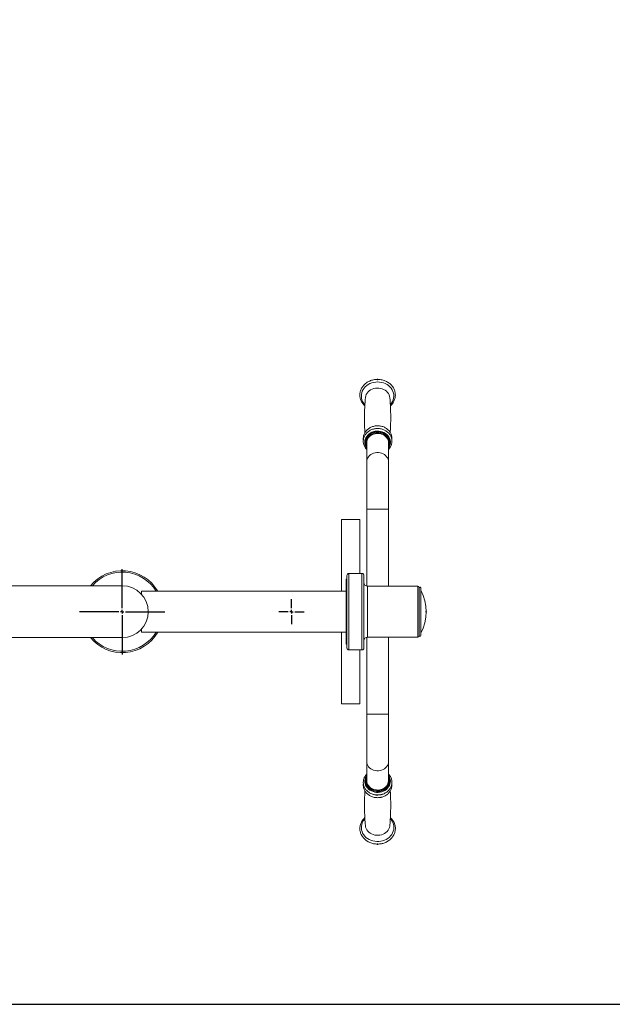
# Model space of a CAD drawing. Units: millimetres. Extents: x 597 to 7317, y -1965 to 2787.
# Drawn here: x 2490 to 3358, y -145 to 1297 of the extents above; entities that cross this region are included whole.
import ezdxf

# ---------------------------------------------------------------- set-up
doc = ezdxf.new("R2010")
doc.units = ezdxf.units.MM
doc.header["$PDSIZE"] = -1
doc.layers.add('FORMAT', color=7, linetype='Continuous')

# ---------------------------------------------------------------- blocks, each defined once
blk = doc.blocks.new('SW_CENTERMARKSYMBOL_58')
at = {"layer": 'FORMAT', "color": 0}
for p, q in [((0, 0.333), (0, 1.233)), ((-0.333, 0), (-1.233, 0)), ((0, 0), (-0.167, 0)), ((0, 0), (0, 0.167)), ((0, 0), (0, -0.167)), ((0, 0), (0.167, 0)), ((0.333, 0), (1.233, 0)), ((0, -0.333), (0, -1.233))]:
    blk.add_line(p, q, dxfattribs=at)
blk = doc.blocks.new('SW_CENTERMARKSYMBOL_59')
at = {"layer": 'FORMAT', "color": 0}
for p, q in [((0, 0.333), (0, 4.167)), ((-0.333, 0), (-4.167, 0)), ((0, 0), (-0.167, 0)), ((0, 0), (0, 0.167)), ((0, 0), (0, -0.167)), ((0, 0), (0.167, 0)), ((0.333, 0), (4.167, 0)), ((0, -0.333), (0, -4.167))]:
    blk.add_line(p, q, dxfattribs=at)

msp = doc.modelspace()

# ---------------------------------------------------------------- linework, layer by layer
at = {"color": 7, "linetype": 'Continuous', "lineweight": 15}
for p, q in [((2996.5, 677.7), (2996.5, 677.6)), ((2998.5, 677.1), (2998.5, 649.1)), ((3030.5, 649.1), (3030.5, 677.1)), ((3032.5, 677.6), (3032.5, 677.7)), ((2998.5, 649.1), (2998.5, 579.9)), ((3030.5, 579.9), (3030.5, 649.1)), ((2998.5, 579.9), (2998.5, 467.5)), ((3030.5, 467.4), (3030.5, 579.9)), ((2988.5, 564.9), (2961.5, 564.9)), ((2961.5, 459.9), (2961.5, 564.9)), ((2988.5, 485.9), (2988.5, 564.9)), ((2969.5, 478.1), (2968.5, 477.1)), ((2968.5, 429.9), (2968.5, 477.1)), ((2969.5, 482.9), (2969.5, 429.9)), ((2991.5, 485.9), (2972.5, 485.9)), ((2994.5, 482.9), (2994.5, 429.9)), ((2640.5, 467.9), (2440.5, 467.9)), ((3073.5, 467.4), (2999.5, 467.4)), ((3075.5, 465.4), (3075.5, 429.9)), ((3077.9, 464.7), (3077.9, 428.2)), ((2968.5, 459.9), (2668.5, 459.9)), ((2668.5, 459.9), (2668.5, 455.5)), ((2968.5, 382.6), (2968.5, 429.9)), ((2969.5, 429.9), (2969.5, 381.6)), ((2994.5, 429.9), (2994.5, 376.9)), ((3075.5, 429.9), (3075.5, 394.4)), ((3077.9, 428.2), (3077.9, 395.1)), ((2668.5, 404.2), (2668.5, 399.9)), ((2440.5, 391.9), (2640.5, 391.9)), ((2668.5, 399.9), (2968.5, 399.9)), ((2961.5, 294.9), (2961.5, 399.9)), ((2998.5, 392.3), (2998.5, 279.9)), ((2999.5, 392.4), (3073.5, 392.4)), ((3030.5, 279.9), (3030.5, 392.4)), ((2968.5, 382.6), (2969.5, 381.6)), ((2969.5, 381.6), (2969.5, 376.9)), ((2972.5, 373.9), (2991.5, 373.9)), ((2988.5, 294.9), (2988.5, 373.9)), ((2961.5, 294.9), (2988.5, 294.9)), ((2998.5, 279.9), (2998.5, 210.6)), ((3030.5, 210.6), (3030.5, 279.9)), ((2998.5, 210.6), (2998.5, 182.6)), ((3030.5, 182.6), (3030.5, 210.6)), ((2996.5, 182.1), (2996.5, 182)), ((3032.5, 182), (3032.5, 182.1))]:
    msp.add_line(p, q, dxfattribs=at)
at = {"color": 8, "linetype": 'Continuous', "lineweight": 15}
for p, q in [((3030.5, 579.9), (2998.5, 579.9)), ((2972.5, 485.9), (2972.5, 429.9)), ((2991.5, 485.9), (2991.5, 429.9)), ((2999.5, 467.4), (2999.5, 429.9)), ((3073.5, 467.4), (3073.5, 429.9)), ((2972.5, 429.9), (2972.5, 373.9)), ((2991.5, 429.9), (2991.5, 373.9)), ((2999.5, 429.9), (2999.5, 392.4)), ((3073.5, 429.9), (3073.5, 392.4)), ((2998.5, 279.9), (3030.5, 279.9))]:
    msp.add_line(p, q, dxfattribs=at)
msp.add_lwpolyline([(1221.3, 2294.6), (6927.5, 2294.6), (6927.5, -145.2), (1221.3, -145.2)], close=True)
at = {"color": 8, "linetype": 'Continuous', "lineweight": 15, "flags": 128}
for points in [[(3033.2, 733), (3033.5, 733.3), (3035.1, 735.4), (3036.4, 737.7), (3037.4, 740.1), (3038, 742.6), (3038.3, 745.1), (3038.2, 747.7), (3037.8, 750.2), (3037, 752.6), (3035.9, 754.9), (3034.4, 757.2), (3032.6, 759.2), (3030.6, 761), (3028.3, 762.6), (3025.8, 764), (3023.2, 765), (3020.4, 765.8), (3017.5, 766.3), (3014.6, 766.4), (3011.7, 766.3), (3008.8, 765.8), (3006, 765.1), (3003.3, 764), (3000.8, 762.7), (2998.5, 761.1), (2996.5, 759.3), (2994.7, 757.3), (2993.2, 755.1), (2992.1, 752.7), (2991.3, 750.3), (2990.8, 747.8), (2990.7, 745.2), (2991, 742.7), (2991.6, 740.2), (2992.5, 737.8), (2993.8, 735.6), (2995.5, 733.4), (2995.8, 733.1)], [(3032.5, 742.9), (3032.5, 743.1), (3032.1, 745.2), (3031.4, 747.3), (3030.3, 749.3), (3029, 751.1), (3027.3, 752.7), (3025.4, 754.2), (3023.3, 755.4), (3021.1, 756.3), (3018.7, 757), (3016.2, 757.3), (3013.7, 757.4), (3011.2, 757.1), (3008.8, 756.6), (3006.4, 755.7), (3004.3, 754.6), (3002.3, 753.3), (3000.6, 751.7), (2999.1, 749.9), (2998, 748), (2997.2, 745.9), (2996.7, 743.8), (2996.6, 742.9)], [(3030.5, 669.7), (3031.2, 670.7), (3032.2, 672.8), (3032.9, 675), (3033.2, 677.2), (3033.2, 679.5), (3032.8, 681.7), (3032.1, 683.9), (3031, 686), (3029.6, 687.9), (3027.8, 689.6), (3025.9, 691.1), (3023.7, 692.3), (3021.3, 693.3), (3018.8, 694), (3016.3, 694.4), (3013.6, 694.4), (3011, 694.1), (3008.5, 693.6), (3006.1, 692.7), (3003.8, 691.5), (3001.8, 690.1), (3000, 688.5), (2998.5, 686.6), (2997.3, 684.6), (2996.4, 682.5), (2995.9, 680.3), (2995.8, 678), (2996, 675.7), (2996.5, 673.5), (2997.5, 671.4), (2998.5, 669.7)], [(3030.5, 672.2), (3030.7, 672.6), (3031.3, 674.7), (3031.5, 676.9), (3031.4, 679), (3030.9, 681.1), (3030, 683.1), (3028.9, 685), (3027.4, 686.8), (3025.6, 688.3), (3023.6, 689.6), (3021.5, 690.6), (3019.1, 691.3), (3016.7, 691.7), (3014.2, 691.9), (3011.7, 691.7), (3009.3, 691.2), (3007, 690.4), (3004.9, 689.3), (3003, 687.9), (3001.3, 686.4), (2999.9, 684.6), (2998.8, 682.7), (2998, 680.6), (2997.6, 678.5), (2997.5, 676.4), (2997.8, 674.2), (2998.5, 672.2)], [(3030.5, 649.1), (3030.3, 651.2), (3029.8, 653.2), (3028.9, 655.2), (3027.7, 656.9), (3026.2, 658.6), (3024.5, 660), (3022.5, 661.1), (3020.4, 662), (3018.1, 662.6), (3015.7, 663), (3013.3, 663), (3010.9, 662.6), (3008.7, 662), (3006.5, 661.1), (3004.5, 660), (3002.8, 658.6), (3001.3, 656.9), (3000.1, 655.2), (2999.2, 653.2), (2998.7, 651.2), (2998.5, 649.1)], [(2998.5, 210.6), (2998.7, 208.5), (2999.2, 206.5), (3000.1, 204.6), (3001.3, 202.8), (3002.8, 201.1), (3004.5, 199.7), (3006.5, 198.6), (3008.7, 197.7), (3010.9, 197.1), (3013.3, 196.8), (3015.7, 196.8), (3018.1, 197.1), (3020.4, 197.7), (3022.5, 198.6), (3024.5, 199.7), (3026.2, 201.1), (3027.7, 202.8), (3028.9, 204.6), (3029.8, 206.5), (3030.3, 208.5), (3030.5, 210.6)], [(2998.5, 190), (2997.8, 188.9), (2996.8, 186.8), (2996.1, 184.6), (2995.8, 182.4), (2995.8, 180.1), (2996.2, 177.9), (2997, 175.7), (2998.1, 173.6), (2999.5, 171.7), (3001.3, 170), (3003.2, 168.6), (3005.4, 167.3), (3007.8, 166.4), (3010.3, 165.7), (3012.9, 165.3), (3015.5, 165.3), (3018.1, 165.6)], [(2998.5, 187.5), (2998.2, 186.7), (2997.7, 184.6), (2997.5, 182.4), (2997.7, 180.3), (2998.3, 178.2), (2999.2, 176.2), (3000.4, 174.3), (3002, 172.6), (3003.8, 171.2), (3005.8, 169.9), (3008, 169), (3010.4, 168.3), (3012.8, 167.9), (3015.3, 167.9), (3017.8, 168.1)], [(3017.8, 168.1), (3020.2, 168.7), (3022.4, 169.5), (3024.5, 170.7), (3026.4, 172.1), (3028.1, 173.7), (3029.4, 175.5), (3030.4, 177.4), (3031.1, 179.5), (3031.5, 181.6), (3031.5, 183.8), (3031.1, 185.9), (3030.5, 187.5)], [(3018.1, 165.6), (3020.6, 166.2), (3023, 167.1), (3025.3, 168.2), (3027.3, 169.7), (3029.1, 171.3), (3030.6, 173.2), (3031.8, 175.2), (3032.6, 177.3), (3033.1, 179.6), (3033.3, 181.8), (3033, 184.1), (3032.4, 186.3), (3031.5, 188.4), (3030.5, 190)], [(2995.8, 126.7), (2994.6, 125.2), (2993.1, 123), (2992, 120.6), (2991.2, 118.2), (2990.8, 115.6), (2990.7, 113.1), (2991, 110.6), (2991.7, 108.1), (2992.6, 105.7), (2994, 103.5), (2995.6, 101.3), (2997.5, 99.4), (2999.7, 97.7), (3002.1, 96.3), (3004.7, 95.1), (3007.5, 94.2), (3010.3, 93.6), (3013.2, 93.3), (3016.2, 93.3), (3019.1, 93.7)], [(2996.6, 116.8), (2996.6, 116.6), (2997, 114.4), (2997.7, 112.3), (2998.8, 110.4), (3000.1, 108.5), (3001.8, 106.9), (3003.7, 105.5), (3005.8, 104.3), (3008.1, 103.4), (3010.5, 102.7), (3012.9, 102.4), (3015.5, 102.4), (3018, 102.6)], [(3018, 102.6), (3020.4, 103.2), (3022.7, 104), (3024.8, 105.2), (3026.8, 106.5), (3028.5, 108.1), (3029.9, 109.9), (3031.1, 111.8), (3031.9, 113.9), (3032.4, 116), (3032.5, 116.8)], [(3019.1, 93.7), (3021.9, 94.3), (3024.6, 95.2), (3027.2, 96.4), (3029.6, 97.9), (3031.7, 99.7), (3033.6, 101.6), (3035.2, 103.7), (3036.5, 106), (3037.5, 108.4), (3038.1, 110.9), (3038.3, 113.4), (3038.2, 116), (3037.7, 118.5), (3036.9, 120.9), (3035.7, 123.2), (3034.3, 125.4), (3033.3, 126.6)]]:
    msp.add_lwpolyline(points, dxfattribs=at)
at = {"color": 7, "linetype": 'Continuous', "lineweight": 15, "flags": 128}
for points in [[(3030.5, 677.1), (3030.5, 677.2), (3030.3, 679.2), (3029.8, 681.2), (3028.9, 683.2), (3027.7, 685), (3026.2, 686.6), (3024.5, 688), (3022.5, 689.2), (3020.3, 690), (3018, 690.7), (3015.7, 691), (3013.3, 691), (3010.9, 690.6), (3008.6, 690), (3006.5, 689.1), (3004.5, 688), (3002.8, 686.6), (3001.3, 684.9), (3000.1, 683.1), (2999.2, 681.2), (2998.7, 679.2), (2998.5, 677.1)], [(2998.5, 182.6), (2998.6, 180.9), (2999.1, 178.9), (2999.9, 177), (3001, 175.1), (3002.4, 173.5), (3004.1, 172), (3006.1, 170.8), (3008.2, 169.8), (3010.5, 169.2), (3012.8, 168.8), (3015.2, 168.7), (3017.6, 169)], [(3017.6, 169), (3019.9, 169.5), (3022.1, 170.4), (3024.1, 171.5), (3025.9, 172.8), (3027.4, 174.4), (3028.7, 176.2), (3029.6, 178.1), (3030.2, 180.1), (3030.5, 182.1), (3030.5, 182.6)]]:
    msp.add_lwpolyline(points, dxfattribs=at)
at = {"color": 8, "linetype": 'Continuous', "lineweight": 15}
for centre, radius, start, end in [((3014.5, 673.7), 19.7, 45.5675, 135.3393), ((3014.5, 673.9), 19.5, 39.4889, 134.8481), ((2640.5, 429.9), 58, 31.1474, 139.0673), ((2640.5, 429.9), 58, 220.9327, 328.8526), ((3014.4, 185.6), 19.2, 219.9476, 280.7401), ((3015.2, 184.8), 18.3, 278.6322, 320.2797), ((3014.4, 186), 19.5, 225.0726, 280.4235), ((3014.5, 182.6), 21.4, 246.632, 279.6724), ((3014.8, 185.6), 19.1, 279.3933, 315.6327), ((3014.7, 181.9), 20.7, 279.4411, 296.3504)]:
    msp.add_arc(centre, radius, start, end, dxfattribs=at)
at = {"color": 7, "linetype": 'Continuous', "lineweight": 15}
for centre, radius, start, end in [((3011, 677.5), 14.5, 135.3447, 179.1917), ((3010.5, 677.7), 14, 135.5129, 210.864), ((3018.4, 677.7), 14, 329.3259, 45.5017), ((3018.3, 677.6), 14.2, 0.4447, 37.7112), ((2640.5, 429.9), 60, 30, 140.7035), ((2972.5, 482.9), 3, 90, 180), ((2991.5, 482.9), 3, 0, 90), ((2640.5, 429.9), 38, 270, 90), ((2999.5, 472.4), 5, 180, 270), ((3073.5, 465.4), 2, 0, 90), ((3076.7, 464.7), 1.2, 0, 180), ((3016.4, 429.9), 69.1, 332.871, 27.129), ((2640.5, 429.9), 60, 219.2965, 330), ((2999.5, 387.4), 5, 90, 180), ((3073.5, 394.4), 2, 270, 0), ((3076.7, 395.1), 1.2, 180, 360), ((2972.5, 376.9), 3, 180, 270), ((2991.5, 376.9), 3, 270, 0), ((3010.6, 182), 14, 149.2882, 224.8464), ((3018.5, 182), 14, 315.6239, 30.8712), ((3010.7, 182.1), 14.2, 180.4711, 218.5852), ((3018.3, 182.1), 14.2, 320.6711, 359.5377)]:
    msp.add_arc(centre, radius, start, end, dxfattribs=at)
for points, knots in [([(3033.2, 731.4), (3033.4, 731.6), (3034.3, 732.3), (3035.7, 733.9), (3037.3, 736), (3038.5, 738.3), (3039.5, 740.7), (3040.2, 743.2), (3040.5, 745.7), (3040.5, 748.3), (3040.3, 750.8), (3039.7, 753.3), (3038.8, 755.7), (3037.6, 758), (3036.1, 760.1), (3034.4, 762.1), (3032.4, 764), (3030.2, 765.6), (3027.8, 767), (3025.2, 768.2), (3022.6, 769.1), (3019.8, 769.7), (3016.9, 770.1), (3014, 770.2), (3011.2, 770), (3008.3, 769.6), (3005.6, 768.8), (3002.9, 767.8), (3000.4, 766.6), (2998, 765.1), (2995.9, 763.3), (2994, 761.4), (2992.3, 759.3), (2991, 757.1), (2989.9, 754.7), (2989.1, 752.3), (2988.6, 749.8), (2988.5, 747.2), (2988.6, 744.7), (2989.1, 742.2), (2989.9, 739.8), (2991, 737.4), (2992.3, 735.2), (2993.9, 733.2), (2995.2, 731.9), (2995.8, 731.3)], [0, 0, 0, 0, 0.007155, 0.030968, 0.054723, 0.07841, 0.102022, 0.12556, 0.149036, 0.172465, 0.195871, 0.219272, 0.242691, 0.266152, 0.289669, 0.31325, 0.336896, 0.360604, 0.384365, 0.408169, 0.432008, 0.455874, 0.479759, 0.503661, 0.527573, 0.551494, 0.575418, 0.599341, 0.623257, 0.647157, 0.67103, 0.694862, 0.718642, 0.742356, 0.765998, 0.789565, 0.813063, 0.836508, 0.85992, 0.88332, 0.90673, 0.930172, 0.953665, 0.97722, 1, 1, 1, 1]), ([(2996.6, 742.9), (2996.4, 740.8), (2995.9, 735.1), (2995.5, 726), (2995.3, 715.5), (2995.4, 705), (2995.6, 697.3), (2995.9, 693.1), (2996, 692.3)], [0, 0, 0, 0, 0.12934, 0.336039, 0.542938, 0.74985, 0.956573, 1, 1, 1, 1]), ([(3033, 692.3), (3033.2, 695.2), (3033.6, 701.6), (3033.7, 711.5), (3033.7, 722), (3033.2, 732.4), (3032.8, 739.4), (3032.5, 742.9), (3032.5, 742.9)], [0, 0, 0, 0, 0.17074, 0.377652, 0.584578, 0.791315, 0.997638, 1, 1, 1, 1]), ([(3035.4, 681.6), (3035.4, 681.7), (3035.5, 682.5), (3035.5, 684.2), (3035.3, 686.4), (3034.8, 688.7), (3033.9, 690.8), (3032.8, 692.9), (3031.4, 694.8), (3029.7, 696.5), (3027.8, 698.1), (3025.7, 699.4), (3023.5, 700.5), (3021.1, 701.4), (3018.6, 701.9), (3016, 702.2), (3013.4, 702.3), (3010.8, 702), (3008.3, 701.4), (3005.8, 700.6), (3003.5, 699.6), (3001.4, 698.2), (2999.5, 696.7), (2997.8, 694.9), (2996.3, 693), (2995.1, 691), (2994.3, 688.8), (2993.7, 686.5), (2993.5, 684.3), (2993.5, 682.6), (2993.6, 681.7), (2993.7, 681.6)], [0, 0, 0, 0, 0.005012, 0.041162, 0.077249, 0.113315, 0.149412, 0.18559, 0.221883, 0.258309, 0.294867, 0.331545, 0.368325, 0.405184, 0.442107, 0.479075, 0.516078, 0.553108, 0.590154, 0.627206, 0.66425, 0.701269, 0.738236, 0.775122, 0.811896, 0.848531, 0.885013, 0.921342, 0.957542, 0.993654, 1, 1, 1, 1]), ([(3030.5, 667.6), (3031, 668.2), (3032.1, 669.3), (3033.3, 671.3), (3034.3, 673.4), (3035.1, 675.6), (3035.5, 677.9), (3035.6, 680.2), (3035.3, 682.4), (3034.8, 684.7), (3033.9, 686.8), (3032.8, 688.9), (3031.4, 690.8), (3029.7, 692.5), (3027.8, 694.1), (3025.7, 695.4), (3023.5, 696.5), (3021.1, 697.4), (3018.6, 697.9), (3016, 698.2), (3013.4, 698.3), (3010.8, 698), (3008.3, 697.4), (3005.8, 696.6), (3003.5, 695.6), (3001.4, 694.2), (2999.5, 692.7), (2997.8, 690.9), (2996.3, 689), (2995.1, 687), (2994.3, 684.8), (2993.7, 682.5), (2993.5, 680.3), (2993.5, 678), (2993.9, 675.7), (2994.6, 673.5), (2995.6, 671.4), (2996.9, 669.4), (2997.9, 668.2), (2998.5, 667.6), (2998.5, 667.6)], [0, 0, 0, 0, 0.025216, 0.052402, 0.079479, 0.10644, 0.133296, 0.160069, 0.186795, 0.213506, 0.24024, 0.267034, 0.293913, 0.32089, 0.347965, 0.37513, 0.402369, 0.429668, 0.457013, 0.484392, 0.511797, 0.539221, 0.566658, 0.594099, 0.621535, 0.648951, 0.676329, 0.703647, 0.730882, 0.758015, 0.785034, 0.81194, 0.83875, 0.865494, 0.892209, 0.918927, 0.945687, 0.972521, 0.999449, 1, 1, 1, 1]), ([(2998.5, 192.1), (2998.2, 191.7), (2997.3, 190.8), (2996.1, 189.1), (2995, 187.1), (2994.2, 184.9), (2993.7, 182.6), (2993.5, 180.3), (2993.6, 178.1), (2994, 175.8), (2994.8, 173.6), (2995.8, 171.5), (2997.1, 169.6), (2998.7, 167.8), (3000.5, 166.1), (3002.5, 164.7), (3004.8, 163.6), (3007.1, 162.6), (3009.6, 161.9), (3012.1, 161.6), (3014.7, 161.4), (3016.8, 161.6), (3018.1, 161.8), (3018.4, 161.8)], [0, 0, 0, 0, 0.028568, 0.078832, 0.128903, 0.178762, 0.228416, 0.2779, 0.327273, 0.376599, 0.425942, 0.475374, 0.52495, 0.574701, 0.624636, 0.674742, 0.724997, 0.77537, 0.825838, 0.876376, 0.926965, 0.977595, 1, 1, 1, 1]), ([(3018.4, 161.8), (3018.9, 161.9), (3020.2, 162.1), (3022.3, 162.8), (3024.7, 163.7), (3026.9, 165), (3028.9, 166.5), (3030.7, 168.1), (3032.2, 170), (3033.5, 172), (3034.5, 174.1), (3035.1, 176.4), (3035.5, 178.6), (3035.5, 180.9), (3035.3, 183.2), (3034.7, 185.4), (3033.8, 187.6), (3032.6, 189.6), (3031.5, 191.1), (3030.7, 191.9), (3030.5, 192.1)], [0, 0, 0, 0, 0.033159, 0.093069, 0.153016, 0.212931, 0.27278, 0.332514, 0.392084, 0.451444, 0.51056, 0.569427, 0.628066, 0.686537, 0.744919, 0.803276, 0.861698, 0.920261, 0.979016, 1, 1, 1, 1]), ([(2993.7, 178), (2993.6, 177.4), (2993.4, 176.1), (2993.6, 174.1), (2994, 171.8), (2994.8, 169.6), (2995.8, 167.5), (2997.1, 165.6), (2998.7, 163.8), (3000.5, 162.1), (3002.5, 160.7), (3004.8, 159.6), (3007.1, 158.6), (3009.6, 157.9), (3012.1, 157.6), (3014.7, 157.4), (3016.8, 157.6), (3018.1, 157.8), (3018.4, 157.8)], [0, 0, 0, 0, 0.046549, 0.11174, 0.17687, 0.242022, 0.307291, 0.37275, 0.438441, 0.504375, 0.570534, 0.636889, 0.703402, 0.770039, 0.836768, 0.903566, 0.970416, 1, 1, 1, 1]), ([(3018.4, 157.8), (3018.9, 157.9), (3020.2, 158.1), (3022.3, 158.8), (3024.7, 159.7), (3026.9, 161), (3028.9, 162.5), (3030.7, 164.1), (3032.2, 166), (3033.5, 168), (3034.5, 170.1), (3035.1, 172.4), (3035.5, 174.6), (3035.6, 176.6), (3035.4, 177.7), (3035.4, 178)], [0, 0, 0, 0, 0.046391, 0.130205, 0.214072, 0.297895, 0.381625, 0.465194, 0.548534, 0.63158, 0.714284, 0.796639, 0.878678, 0.960479, 1, 1, 1, 1]), ([(2996, 167.4), (2995.8, 164.5), (2995.4, 158.1), (2995.3, 148.3), (2995.4, 137.8), (2995.8, 127.3), (2996.2, 120.3), (2996.6, 116.8), (2996.6, 116.8)], [0, 0, 0, 0, 0.170288, 0.377313, 0.584352, 0.791202, 0.997638, 1, 1, 1, 1]), ([(3032.4, 116.8), (3032.6, 118.9), (3033.1, 124.6), (3033.5, 133.7), (3033.8, 144.2), (3033.6, 154.7), (3033.4, 162.5), (3033.1, 166.7), (3033, 167.4)], [0, 0, 0, 0, 0.129352, 0.33605, 0.542947, 0.749857, 0.956578, 1, 1, 1, 1]), ([(2995.8, 128.3), (2995.4, 128), (2994.3, 127), (2992.8, 125.2), (2991.3, 123), (2990.2, 120.7), (2989.3, 118.2), (2988.7, 115.7), (2988.5, 113.2), (2988.5, 110.7), (2988.9, 108.2), (2989.6, 105.7), (2990.6, 103.3), (2991.9, 101.1), (2993.4, 98.9), (2995.2, 97), (2997.3, 95.2), (2999.6, 93.6), (3002, 92.3), (3004.6, 91.2), (3007.3, 90.4), (3010.1, 89.8), (3013, 89.5), (3015.8, 89.5), (3018, 89.7), (3019.1, 89.9), (3019.4, 89.9)], [0, 0, 0, 0, 0.026759, 0.070778, 0.114682, 0.158455, 0.20209, 0.245593, 0.288987, 0.332308, 0.375596, 0.418889, 0.46223, 0.505656, 0.549192, 0.592851, 0.636628, 0.680514, 0.724493, 0.768547, 0.812661, 0.85682, 0.901013, 0.945232, 0.987142, 1, 1, 1, 1]), ([(3019.4, 89.9), (3019.9, 90), (3021.4, 90.3), (3023.7, 91), (3026.4, 92), (3028.9, 93.3), (3031.2, 94.8), (3033.3, 96.5), (3035.2, 98.5), (3036.8, 100.6), (3038.2, 102.8), (3039.2, 105.2), (3040, 107.7), (3040.4, 110.2), (3040.6, 112.7), (3040.4, 115.2), (3039.9, 117.7), (3039.1, 120.2), (3038, 122.5), (3036.6, 124.7), (3035, 126.7), (3033.8, 127.8), (3033.2, 128.4)], [0, 0, 0, 0, 0.028516, 0.080581, 0.132672, 0.184744, 0.23678, 0.288753, 0.340636, 0.392402, 0.444023, 0.495486, 0.546785, 0.597939, 0.64898, 0.699953, 0.750904, 0.80188, 0.852933, 0.904099, 0.955402, 1, 1, 1, 1])]:
    msp.add_open_spline(points, degree=3, knots=knots, dxfattribs=at)
at = {"layer": 'FORMAT'}
for p in [(3014.5, 770.2), (3085.5, 429.9), (3014.5, 89.5)]:
    msp.add_point(p, dxfattribs=at)

# ---------------------------------------------------------------- block references
at = {"layer": 'FORMAT', "xscale": 15.00000030849689, "yscale": 15.00000030849689, "zscale": 15.00000030849689}
for name, p in [('SW_CENTERMARKSYMBOL_59', (2640.5, 429.9)), ('SW_CENTERMARKSYMBOL_58', (2888.5, 429.9))]:
    msp.add_blockref(name, p, dxfattribs=at)

doc.saveas('drawing.dxf')
